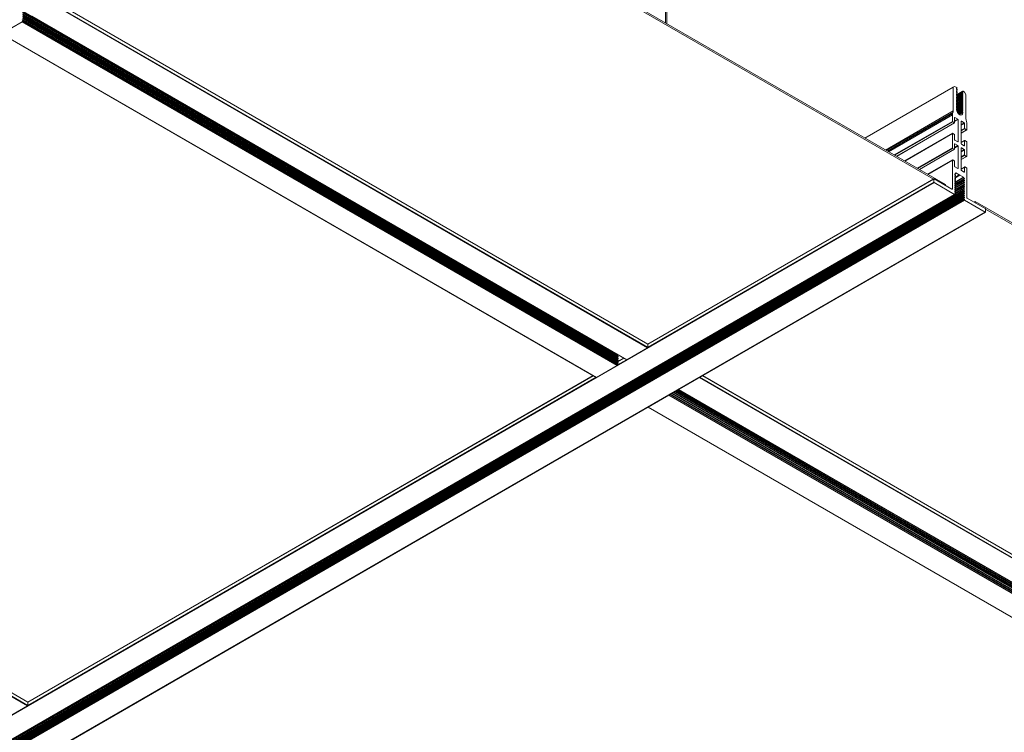
# Model space of a CAD drawing. Extents: x 3 to 259, y 3 to 12.
# Drawn here: x 227 to 229, y 9 to 11 of the extents above; entities that cross this region are included whole.
import ezdxf

# ---------------------------------------------------------------- set-up
doc = ezdxf.new("R2010")
doc.units = 0
doc.header["$MEASUREMENT"] = 0
doc.layers.get('0').update_dxf_attribs({"linetype": 'CONTINUOUS'})
doc.layers.add('DETAIL', color=1, linetype='CONTINUOUS')

# ---------------------------------------------------------------- blocks, each defined once
blk = doc.blocks.new('A$C7ceb0318')
at = {"color": 0, "linetype": 'Continuous', "lineweight": 0, "extrusion": (0, 0.816497, 0.57735)}
for p, q in [((26.164, 42.448), (77.076, 71.842)), ((26.169, 42.447), (77.081, 71.841)), ((26.738, 42.119), (77.65, 71.513)), ((26.74, 42.089), (77.652, 71.483)), ((26.74, 42.038), (77.652, 71.431)), ((26.743, 42.104), (77.654, 71.497)), ((26.757, 42.068), (77.669, 71.461)), ((26.759, 42.054), (77.67, 71.448)), ((26.74, 41.986), (77.652, 71.38)), ((26.74, 41.935), (77.652, 71.329)), ((26.74, 41.883), (77.652, 71.277)), ((26.74, 41.832), (77.652, 71.226)), ((26.757, 42.016), (77.669, 71.41)), ((26.757, 41.965), (77.669, 71.358)), ((26.757, 41.913), (77.669, 71.307)), ((26.757, 41.862), (77.669, 71.256)), ((26.759, 42.002), (77.67, 71.396)), ((26.759, 41.951), (77.67, 71.345)), ((26.759, 41.9), (77.67, 71.293)), ((26.759, 41.848), (77.67, 71.242)), ((26.98, 41.963), (77.892, 71.357)), ((26.981, 41.964), (77.893, 71.358)), ((26.999, 41.966), (77.911, 71.36)), ((27.007, 41.964), (77.918, 71.358)), ((27.569, 41.639), (78.481, 71.033)), ((33.984, 46.962), (1.46, 65.74)), ((33.909, 46.92), (1.46, 65.654)), ((33.906, 46.918), (1.462, 65.65)), ((33.994, 46.973), (1.467, 65.752)), ((26.447, 42.155), (-6.6, 61.235)), ((35.399, 47.782), (11.864, 61.37)), ((35.394, 47.781), (11.864, 61.366)), ((-6.36, 61.137), (26.162, 42.36)), ((34.797, 47.432), (11.452, 60.91)), ((34.824, 47.45), (11.481, 60.927)), ((34.831, 47.456), (11.49, 60.932)), ((34.563, 47.301), (11.222, 60.777)), ((34.567, 47.302), (11.225, 60.779)), ((34.574, 47.303), (11.23, 60.782)), ((34.602, 47.319), (11.257, 60.797)), ((34.606, 47.322), (11.262, 60.8)), ((34.619, 47.329), (11.274, 60.807)), ((34.646, 47.345), (11.301, 60.823)), ((34.651, 47.348), (11.306, 60.826)), ((34.664, 47.355), (11.319, 60.833)), ((34.691, 47.371), (11.346, 60.849)), ((34.696, 47.373), (11.351, 60.852)), ((34.708, 47.381), (11.363, 60.859)), ((34.735, 47.396), (11.39, 60.875)), ((34.74, 47.399), (11.395, 60.877)), ((34.753, 47.406), (11.408, 60.885)), ((34.78, 47.422), (11.435, 60.9)), ((34.785, 47.425), (11.44, 60.903)), ((52.947, 56.283), (52.378, 55.954)), ((36.818, 46.962), (52.371, 55.942)), ((36.892, 46.92), (52.371, 55.856)), ((36.895, 46.918), (52.372, 55.853)), ((52.371, 55.942), (52.371, 55.856)), ((68.653, 46.542), (52.371, 55.942)), ((68.653, 46.456), (52.371, 55.856)), ((68.655, 46.452), (52.373, 55.852)), ((68.66, 46.554), (52.378, 55.954)), ((35.394, 47.781), (34.831, 47.456)), ((34.824, 47.45), (34.82, 47.445)), ((34.563, 47.301), (33.994, 46.973)), ((36.808, 46.965), (36.245, 46.64)), ((53.09, 37.564), (36.808, 46.965)), ((53.095, 37.565), (36.813, 46.965)), ((35.987, 46.482), (36.229, 46.623)), ((36.238, 46.633), (36.22, 46.611)), ((52.52, 37.233), (36.238, 46.633)), ((52.527, 37.24), (36.245, 46.64)), ((35.977, 46.485), (35.408, 46.156)), ((52.259, 37.085), (35.977, 46.485)), ((52.263, 37.085), (35.981, 46.485)), ((36.061, 46.44), (36.232, 46.538)), ((36.064, 46.438), (36.234, 46.536)), ((52.5, 37.197), (36.218, 46.597)), ((52.5, 37.145), (36.218, 46.546)), ((52.5, 37.094), (36.218, 46.494)), ((52.5, 37.042), (36.218, 46.443)), ((52.5, 36.991), (36.218, 46.391)), ((52.502, 37.21), (36.22, 46.611)), ((36.237, 46.581), (36.22, 46.559)), ((52.502, 37.159), (36.22, 46.559)), ((36.237, 46.529), (36.22, 46.508)), ((52.502, 37.108), (36.22, 46.508)), ((36.237, 46.478), (36.22, 46.456)), ((52.502, 37.056), (36.22, 46.456)), ((36.237, 46.426), (36.22, 46.405)), ((52.502, 37.005), (36.22, 46.405)), ((36.237, 46.375), (36.22, 46.353)), ((52.502, 36.953), (36.22, 46.353)), ((52.519, 37.18), (36.237, 46.581)), ((52.519, 37.129), (36.237, 46.529)), ((52.519, 37.078), (36.237, 46.478)), ((52.519, 37.026), (36.237, 46.426)), ((52.519, 36.975), (36.237, 46.375)), ((27.576, 41.627), (35.401, 46.144)), ((35.401, 46.144), (35.401, 46.058)), ((51.683, 36.744), (35.401, 46.144)), ((51.69, 36.756), (35.408, 46.156)), ((27.574, 41.536), (35.401, 46.055)), ((27.576, 41.541), (35.401, 46.058)), ((51.683, 36.658), (35.401, 46.058)), ((51.685, 36.654), (35.403, 46.054)), ((26.162, 42.358), (26.162, 42.443)), ((26.169, 42.447), (26.738, 42.119)), ((26.658, 42.063), (26.169, 42.345)), ((26.447, 42.185), (26.447, 42.155)), ((26.473, 42.17), (26.447, 42.155)), ((26.741, 42.103), (26.74, 42.103)), ((26.74, 42.089), (26.757, 42.068)), ((26.757, 42.053), (26.74, 42.052)), ((26.672, 41.252), (26.672, 42.039)), ((26.74, 42.038), (26.757, 42.016)), ((26.757, 42.002), (26.74, 42)), ((26.74, 41.986), (26.757, 41.965)), ((26.757, 41.951), (26.74, 41.949)), ((26.74, 41.935), (26.757, 41.913)), ((26.74, 41.78), (26.998, 41.929)), ((26.757, 41.899), (26.74, 41.897)), ((26.74, 41.883), (26.757, 41.862)), ((26.74, 41.729), (26.998, 41.878)), ((26.757, 41.848), (26.74, 41.846)), ((26.74, 41.832), (26.757, 41.81)), ((26.74, 41.678), (26.998, 41.826)), ((26.757, 41.796), (26.74, 41.794)), ((26.74, 41.78), (26.757, 41.759)), ((26.74, 41.626), (26.998, 41.775)), ((26.757, 41.81), (26.987, 41.943)), ((26.757, 41.759), (26.987, 41.891)), ((26.757, 41.707), (26.987, 41.84)), ((26.757, 41.656), (26.987, 41.789)), ((26.759, 41.797), (26.995, 41.933)), ((26.759, 41.745), (26.995, 41.882)), ((26.759, 41.694), (26.995, 41.83)), ((26.759, 41.642), (26.995, 41.779)), ((26.98, 41.912), (27.001, 41.924)), ((26.98, 41.861), (27.001, 41.873)), ((26.98, 41.809), (27.001, 41.821)), ((26.981, 41.964), (26.999, 41.966)), ((26.998, 41.928), (26.981, 41.95)), ((26.981, 41.912), (27.001, 41.924)), ((26.981, 41.912), (26.998, 41.914)), ((26.998, 41.877), (26.981, 41.898)), ((26.981, 41.861), (27.001, 41.872)), ((26.981, 41.861), (26.998, 41.863)), ((26.998, 41.825), (26.981, 41.847)), ((26.981, 41.81), (27.001, 41.821)), ((26.981, 41.81), (26.998, 41.811)), ((26.998, 41.774), (26.981, 41.796)), ((26.998, 41.914), (27.001, 41.916)), ((26.998, 41.863), (27.001, 41.864)), ((26.998, 41.811), (27.001, 41.813)), ((27.007, 41.964), (27.569, 41.639)), ((27.066, 41.811), (27.081, 41.819)), ((27.066, 41.811), (27.066, 41.024)), ((27.569, 41.537), (27.081, 41.819)), ((26.757, 41.745), (26.74, 41.743)), ((26.74, 41.729), (26.757, 41.707)), ((26.74, 41.575), (26.998, 41.723)), ((26.757, 41.693), (26.74, 41.692)), ((26.74, 41.678), (26.757, 41.656)), ((26.74, 41.523), (26.998, 41.672)), ((26.757, 41.642), (26.74, 41.64)), ((26.74, 41.626), (26.757, 41.605)), ((26.757, 41.591), (26.74, 41.589)), ((26.74, 41.575), (26.757, 41.553)), ((26.757, 41.539), (26.74, 41.537)), ((26.74, 41.523), (26.76, 41.499)), ((26.757, 41.605), (26.987, 41.737)), ((26.757, 41.553), (26.987, 41.686)), ((26.759, 41.591), (26.995, 41.727)), ((26.759, 41.54), (26.995, 41.676)), ((26.76, 41.499), (26.989, 41.631)), ((26.766, 41.491), (26.995, 41.623)), ((26.859, 41.437), (26.998, 41.517)), ((26.98, 41.758), (27.001, 41.77)), ((26.98, 41.706), (27.001, 41.718)), ((26.98, 41.655), (27.001, 41.667)), ((26.98, 41.603), (27.001, 41.615)), ((26.98, 41.552), (27.001, 41.564)), ((26.98, 41.501), (27.001, 41.513)), ((26.981, 41.758), (27.001, 41.77)), ((26.981, 41.758), (26.998, 41.76)), ((26.998, 41.723), (26.981, 41.744)), ((26.981, 41.707), (27.001, 41.718)), ((26.981, 41.707), (26.998, 41.709)), ((26.998, 41.671), (26.981, 41.693)), ((26.981, 41.655), (27.001, 41.667)), ((26.981, 41.655), (26.998, 41.657)), ((26.998, 41.62), (26.981, 41.641)), ((26.981, 41.604), (27.001, 41.615)), ((26.981, 41.604), (26.998, 41.606)), ((26.998, 41.568), (26.981, 41.59)), ((26.981, 41.552), (27.001, 41.564)), ((26.981, 41.552), (26.998, 41.554)), ((26.998, 41.517), (26.981, 41.538)), ((26.981, 41.501), (27.001, 41.512)), ((26.981, 41.501), (26.998, 41.503)), ((26.998, 41.76), (27.001, 41.761)), ((26.998, 41.709), (27.001, 41.71)), ((26.998, 41.657), (27.001, 41.659)), ((26.998, 41.606), (27.001, 41.607)), ((26.998, 41.554), (27.001, 41.556)), ((26.998, 41.503), (27.001, 41.504)), ((27.258, 41.691), (27.258, 41.717)), ((27.258, 41.691), (43.875, 32.097)), ((27.576, 41.627), (27.576, 41.541)), ((27.585, 41.543), (43.875, 32.138)), ((26.722, 41.21), (26.683, 41.232)), ((26.73, 41.209), (26.825, 41.264)), ((26.733, 41.349), (26.741, 41.353)), ((26.733, 41.349), (26.733, 41.217)), ((26.733, 41.217), (26.825, 41.269)), ((26.818, 41.309), (26.741, 41.353)), ((26.766, 41.491), (26.859, 41.437)), ((26.825, 40.689), (26.825, 41.296)), ((26.864, 41.432), (26.978, 41.497)), ((26.874, 41.426), (26.981, 41.487)), ((26.879, 41.425), (26.983, 41.485)), ((26.879, 41.425), (26.971, 41.373)), ((26.913, 41.245), (26.92, 41.249)), ((26.913, 41.245), (26.913, 40.638)), ((26.998, 41.205), (26.92, 41.249)), ((26.971, 41.373), (26.978, 41.377)), ((26.978, 41.377), (26.978, 41.393)), ((26.98, 41.449), (27.001, 41.461)), ((26.98, 41.398), (27.001, 41.41)), ((26.998, 41.465), (26.981, 41.487)), ((26.981, 41.45), (27.001, 41.461)), ((26.981, 41.45), (26.998, 41.451)), ((26.998, 41.414), (26.981, 41.435)), ((26.981, 41.398), (27.001, 41.409)), ((26.981, 41.398), (26.998, 41.4)), ((26.998, 41.451), (27.001, 41.453)), ((26.998, 41.4), (27.001, 41.401)), ((27.007, 40.727), (27.967, 41.281)), ((27.012, 40.727), (27.97, 41.28)), ((27.059, 40.7), (28.017, 41.253)), ((27.063, 41.017), (27.744, 41.41)), ((27.066, 41.024), (27.74, 41.413)), ((27.066, 40.687), (28.031, 41.244)), ((26.674, 40.92), (26.825, 41.007)), ((26.679, 40.919), (26.825, 41.003)), ((27.005, 41.06), (27.005, 41.192)), ((27.055, 41.018), (27.016, 41.04)), ((27.064, 40.289), (28.375, 41.046)), ((27.066, 40.294), (28.372, 41.048)), ((26.672, 40.522), (26.672, 40.915)), ((26.679, 40.919), (26.726, 40.892)), ((26.726, 40.892), (26.825, 40.949)), ((26.733, 40.88), (26.825, 40.933)), ((26.733, 40.88), (26.733, 40.742)), ((26.733, 40.742), (26.825, 40.795)), ((26.74, 40.73), (26.825, 40.779)), ((26.74, 40.73), (26.818, 40.685)), ((27.005, 40.585), (27.005, 40.723)), ((27.007, 40.002), (28.596, 40.919)), ((27.012, 40.001), (28.598, 40.917)), ((27.012, 40.727), (27.059, 40.7)), ((27.042, 39.676), (28.895, 40.746)), ((27.048, 39.712), (28.867, 40.762)), ((27.059, 39.974), (28.646, 40.89)), ((27.061, 39.75), (28.841, 40.777)), ((27.066, 39.962), (28.66, 40.882)), ((27.066, 39.785), (28.813, 40.793)), ((26.726, 40.482), (26.679, 40.509)), ((26.731, 40.482), (26.825, 40.536)), ((26.733, 40.624), (26.74, 40.628)), ((26.733, 40.624), (26.733, 40.486)), ((26.733, 40.486), (26.825, 40.539)), ((26.818, 40.583), (26.74, 40.628)), ((26.818, 40.685), (26.825, 40.689)), ((26.825, 39.964), (26.825, 40.571)), ((26.913, 40.638), (27.005, 40.691)), ((26.913, 40.52), (26.92, 40.524)), ((26.913, 40.52), (26.913, 39.913)), ((26.92, 40.626), (27.005, 40.675)), ((26.92, 40.626), (26.998, 40.581)), ((26.998, 40.479), (26.92, 40.524)), ((26.998, 40.581), (27.005, 40.585)), ((27.005, 40.329), (27.005, 40.467)), ((27.066, 40.687), (27.066, 40.294)), ((26.672, 40.013), (26.672, 40.189)), ((26.674, 40.194), (26.825, 40.281)), ((26.679, 40.193), (26.825, 40.278)), ((26.679, 40.193), (26.726, 40.166)), ((26.726, 40.166), (26.825, 40.223)), ((26.733, 40.154), (26.825, 40.207)), ((26.733, 40.154), (26.733, 40.017)), ((27.059, 40.29), (27.012, 40.317)), ((27.042, 39.024), (29.46, 40.42)), ((26.691, 39.918), (26.677, 39.971)), ((26.733, 40.017), (26.825, 40.07)), ((26.741, 40.005), (26.825, 40.054)), ((26.741, 40.005), (26.818, 39.96)), ((26.818, 39.96), (26.825, 39.964)), ((26.913, 39.913), (27.005, 39.966)), ((26.92, 39.901), (27.005, 39.95)), ((26.92, 39.901), (26.998, 39.856)), ((27.005, 39.86), (27.005, 39.997)), ((27.012, 40.001), (27.059, 39.974)), ((27.066, 39.962), (27.066, 39.785)), ((26.696, 39.224), (26.696, 39.876)), ((26.781, 39.726), (26.869, 39.777)), ((26.781, 39.714), (26.879, 39.771)), ((26.781, 39.726), (26.781, 39.714)), ((26.785, 39.704), (26.888, 39.764)), ((26.785, 39.663), (26.914, 39.738)), ((26.785, 39.623), (26.934, 39.708)), ((26.785, 39.704), (26.796, 39.693)), ((26.796, 39.678), (26.785, 39.678)), ((26.785, 39.582), (26.948, 39.676)), ((26.785, 39.663), (26.796, 39.652)), ((26.785, 39.541), (26.957, 39.64)), ((26.796, 39.637), (26.785, 39.638)), ((26.785, 39.623), (26.796, 39.611)), ((26.796, 39.693), (26.9, 39.753)), ((26.796, 39.652), (26.923, 39.725)), ((26.796, 39.611), (26.941, 39.694)), ((26.796, 39.57), (26.953, 39.661)), ((26.798, 39.678), (26.91, 39.743)), ((26.798, 39.637), (26.93, 39.714)), ((26.798, 39.596), (26.946, 39.682)), ((26.798, 39.556), (26.956, 39.647)), ((26.941, 39.628), (26.957, 39.637)), ((26.943, 39.628), (26.957, 39.636)), ((26.943, 39.628), (26.953, 39.627)), ((26.953, 39.627), (26.957, 39.63)), ((26.998, 39.856), (27.005, 39.86)), ((27.042, 39.676), (27.042, 39.024)), ((27.061, 39.75), (27.048, 39.712)), ((26.785, 39.5), (26.956, 39.599)), ((26.796, 39.596), (26.785, 39.597)), ((26.785, 39.582), (26.796, 39.57)), ((26.785, 39.459), (26.956, 39.558)), ((26.796, 39.555), (26.785, 39.556)), ((26.785, 39.541), (26.796, 39.529)), ((26.785, 39.418), (26.956, 39.517)), ((26.796, 39.514), (26.785, 39.515)), ((26.785, 39.5), (26.796, 39.488)), ((26.785, 39.378), (26.956, 39.476)), ((26.796, 39.473), (26.785, 39.474)), ((26.785, 39.459), (26.796, 39.448)), ((26.785, 39.337), (26.956, 39.435)), ((26.796, 39.433), (26.785, 39.433)), ((26.785, 39.418), (26.796, 39.407)), ((26.785, 39.296), (26.956, 39.394)), ((26.796, 39.392), (26.785, 39.393)), ((26.785, 39.378), (26.796, 39.366)), ((26.785, 39.255), (26.956, 39.354)), ((26.796, 39.351), (26.785, 39.352)), ((26.796, 39.529), (26.942, 39.614)), ((26.796, 39.488), (26.942, 39.573)), ((26.796, 39.448), (26.942, 39.532)), ((26.796, 39.407), (26.942, 39.491)), ((26.796, 39.366), (26.942, 39.45)), ((26.796, 39.325), (26.942, 39.41)), ((26.796, 39.284), (26.942, 39.369)), ((26.798, 39.515), (26.952, 39.603)), ((26.798, 39.474), (26.952, 39.563)), ((26.798, 39.433), (26.952, 39.522)), ((26.798, 39.392), (26.952, 39.481)), ((26.798, 39.351), (26.952, 39.44)), ((26.798, 39.311), (26.952, 39.399)), ((26.798, 39.27), (26.952, 39.359)), ((26.941, 39.587), (26.957, 39.596)), ((26.941, 39.546), (26.957, 39.555)), ((26.941, 39.505), (26.957, 39.514)), ((26.941, 39.464), (26.957, 39.474)), ((26.941, 39.423), (26.957, 39.433)), ((26.941, 39.383), (26.957, 39.392)), ((26.941, 39.342), (26.957, 39.351)), ((26.953, 39.602), (26.943, 39.613)), ((26.943, 39.587), (26.957, 39.595)), ((26.943, 39.587), (26.953, 39.587)), ((26.953, 39.561), (26.943, 39.572)), ((26.943, 39.546), (26.957, 39.555)), ((26.943, 39.546), (26.953, 39.546)), ((26.953, 39.52), (26.943, 39.532)), ((26.943, 39.506), (26.957, 39.514)), ((26.943, 39.506), (26.953, 39.505)), ((26.953, 39.479), (26.943, 39.491)), ((26.943, 39.465), (26.957, 39.473)), ((26.943, 39.465), (26.953, 39.464)), ((26.953, 39.438), (26.943, 39.45)), ((26.943, 39.424), (26.957, 39.432)), ((26.943, 39.424), (26.953, 39.423)), ((26.953, 39.397), (26.943, 39.409)), ((26.943, 39.383), (26.957, 39.391)), ((26.943, 39.383), (26.953, 39.382)), ((26.953, 39.357), (26.943, 39.368)), ((26.943, 39.342), (26.957, 39.35)), ((26.953, 39.587), (26.957, 39.589)), ((26.953, 39.546), (26.957, 39.548)), ((26.953, 39.505), (26.957, 39.507)), ((26.953, 39.464), (26.957, 39.466)), ((26.953, 39.423), (26.957, 39.425)), ((26.953, 39.382), (26.957, 39.385)), ((26.731, 39.163), (26.696, 39.224)), ((26.774, 39.139), (26.731, 39.163)), ((26.779, 39.138), (26.794, 39.147)), ((26.781, 39.143), (26.789, 39.147)), ((26.785, 39.337), (26.796, 39.325)), ((26.785, 39.214), (26.956, 39.313)), ((26.796, 39.31), (26.785, 39.311)), ((26.785, 39.296), (26.796, 39.284)), ((26.785, 39.173), (26.956, 39.272)), ((26.796, 39.269), (26.785, 39.27)), ((26.785, 39.255), (26.796, 39.243)), ((26.796, 39.229), (26.785, 39.229)), ((26.785, 39.214), (26.796, 39.203)), ((26.796, 39.188), (26.785, 39.188)), ((26.785, 39.173), (26.796, 39.162)), ((26.796, 39.147), (26.785, 39.148)), ((26.796, 39.243), (26.942, 39.328)), ((26.796, 39.203), (26.942, 39.287)), ((26.796, 39.162), (26.942, 39.246)), ((26.798, 39.229), (26.952, 39.318)), ((26.798, 39.188), (26.952, 39.277)), ((26.798, 39.147), (26.952, 39.236)), ((26.941, 39.301), (26.957, 39.31)), ((26.941, 39.26), (26.957, 39.269)), ((26.941, 39.219), (26.957, 39.229)), ((26.941, 39.179), (26.957, 39.188)), ((26.941, 39.138), (26.957, 39.147)), ((26.941, 39.097), (26.957, 39.106)), ((26.943, 39.342), (26.953, 39.342)), ((26.953, 39.316), (26.943, 39.327)), ((26.943, 39.301), (26.957, 39.31)), ((26.943, 39.301), (26.953, 39.301)), ((26.953, 39.275), (26.943, 39.287)), ((26.943, 39.261), (26.957, 39.269)), ((26.943, 39.261), (26.953, 39.26)), ((26.953, 39.234), (26.943, 39.246)), ((26.943, 39.22), (26.957, 39.228)), ((26.943, 39.22), (26.953, 39.219)), ((26.953, 39.193), (26.943, 39.205)), ((26.943, 39.179), (26.957, 39.187)), ((26.943, 39.179), (26.953, 39.178)), ((26.953, 39.152), (26.943, 39.164)), ((26.943, 39.138), (26.957, 39.146)), ((26.943, 39.138), (26.953, 39.138)), ((26.953, 39.112), (26.943, 39.123)), ((26.943, 39.097), (26.957, 39.106)), ((26.943, 39.097), (26.953, 39.097)), ((26.953, 39.071), (26.943, 39.082)), ((26.953, 39.342), (26.957, 39.344)), ((26.953, 39.301), (26.957, 39.303)), ((26.953, 39.26), (26.957, 39.262)), ((26.953, 39.219), (26.957, 39.221)), ((26.953, 39.178), (26.957, 39.18)), ((26.953, 39.138), (26.957, 39.14)), ((26.953, 39.097), (26.957, 39.099)), ((26.941, 39.056), (26.957, 39.065)), ((26.943, 39.057), (26.957, 39.065)), ((26.943, 39.057), (26.953, 39.056)), ((27.007, 39.004), (26.946, 39.039)), ((26.953, 39.056), (26.957, 39.058)), ((27.042, 39.024), (27.007, 39.004)), ((52.527, 37.24), (53.09, 37.564)), ((34.878, 37.292), (34.878, 35.133)), ((34.915, 35.082), (34.915, 37.27)), ((52.502, 37.21), (52.52, 37.233)), ((52.519, 37.195), (52.502, 37.196))]:
    blk.add_line(p, q, dxfattribs=at)
at = {"color": 0, "linetype": 'Continuous', "lineweight": 0}
for centre, major_axis, ratio, start_param, end_param in [((52.378, 55.946), (-0.005, -0.00866), 0.577352, -2.356194, -0.785398), ((52.378, 55.86), (-0.005, -0.00866), 0.577352, -0.785398, 0), ((35.394, 47.773), (0.005, 0.00866), 0.577352, -0.358318, 0.785398), ((34.831, 47.44), (-0.01, -0.0173), 0.577352, -2.356194, -1.822594), ((34.563, 47.294), (0.0045, 0.00779), 0.577352, -0.428758, 0.785398), ((33.994, 46.965), (-0.005, -0.00866), 0.577352, -2.356194, -1.212478), ((36.808, 46.957), (0.005, 0.00866), 0.577352, 0, 0.785398), ((36.245, 46.624), (-0.01, -0.0173), 0.577352, -2.356194, -1.822594), ((35.977, 46.478), (0.0045, 0.00779), 0.577352, 0, 0.785398), ((36.223, 46.606), (-0.005, -0.00866), 0.577352, -1.822594, 0), ((36.223, 46.554), (-0.005, -0.00866), 0.577352, -1.822594, 0), ((36.223, 46.503), (-0.005, -0.00866), 0.577352, -1.822594, 0), ((36.223, 46.451), (-0.005, -0.00866), 0.577352, -1.822594, 0), ((36.223, 46.4), (-0.005, -0.00866), 0.577352, -1.822594, 0), ((36.223, 46.349), (-0.005, -0.00866), 0.577352, -1.822594, -1.316898), ((35.408, 46.148), (-0.005, -0.00866), 0.577352, -2.356194, -0.785398), ((35.408, 46.063), (-0.005, -0.00866), 0.577352, -0.785398, 0), ((26.658, 42.047), (-0.01, 0.0173), 0.57735, -2.356193, -0.785396), ((26.744, 42.094), (-0.005, 0.00866), 0.57735, -0.251796, 1.822596), ((26.744, 42.043), (-0.005, 0.00866), 0.57735, -0.251796, 1.822596), ((26.744, 41.991), (-0.005, 0.00866), 0.57735, -0.251796, 1.822596), ((26.744, 41.94), (-0.005, 0.00866), 0.57735, -0.251796, 1.822596), ((26.744, 41.888), (-0.005, 0.00866), 0.57735, -0.251796, 1.822596), ((26.744, 41.837), (-0.005, 0.00866), 0.57735, -0.251796, 1.822596), ((26.744, 41.785), (-0.005, 0.00866), 0.57735, -0.251796, 1.822596), ((26.995, 41.923), (0.005, -0.00866), 0.57735, -0.251796, 1.822596), ((26.995, 41.872), (0.005, -0.00866), 0.57735, -0.251796, 1.822596), ((26.995, 41.82), (0.005, -0.00866), 0.57735, -0.251796, 1.822596), ((26.995, 41.769), (0.005, -0.00866), 0.57735, -0.251796, 1.822596), ((27.081, 41.803), (-0.01, 0.0173), 0.57735, -0.785396, 0.7854), ((26.744, 41.734), (-0.005, 0.00866), 0.57735, -0.251796, 1.822596), ((26.744, 41.683), (-0.005, 0.00866), 0.57735, -0.251796, 1.822596), ((26.744, 41.631), (-0.005, 0.00866), 0.57735, -0.251796, 1.822596), ((26.744, 41.58), (-0.005, 0.00866), 0.57735, -0.251796, 1.822596), ((26.744, 41.528), (-0.005, 0.00866), 0.57735, -0.251796, 1.822636), ((26.995, 41.718), (0.005, -0.00866), 0.57735, -0.251796, 1.822596), ((26.995, 41.666), (0.005, -0.00866), 0.57735, -0.251796, 1.822596), ((26.995, 41.615), (0.005, -0.00866), 0.57735, -0.251796, 1.822596), ((26.995, 41.563), (0.005, -0.00866), 0.57735, -0.251796, 1.822596), ((26.995, 41.512), (0.005, -0.00866), 0.57735, -0.251796, 1.822596), ((26.741, 41.345), (-0.005, 0.00866), 0.57735, -0.785396, 0.7854), ((26.766, 41.499), (0.005, -0.00866), 0.57735, -1.832594, -0.785396), ((26.818, 41.3), (-0.005, 0.00866), 0.57735, -2.356193, -0.785396), ((26.869, 41.435), (0.005, -0.00866), 0.57735, -1.570795, 0.000002), ((26.92, 41.241), (-0.005, 0.00866), 0.57735, -0.785396, 0.7854), ((26.971, 41.381), (0.005, -0.00866), 0.57735, -0.785396, 0.7854), ((26.995, 41.46), (0.005, -0.00866), 0.57735, -0.251796, 1.822596), ((26.995, 41.409), (0.005, -0.00866), 0.57735, -0.251796, 1.822596), ((26.998, 41.196), (-0.005, 0.00866), 0.57735, -2.356193, -0.785396), ((26.74, 40.738), (0.005, -0.00866), 0.57735, -2.356193, -0.783152), ((26.74, 40.62), (-0.005, 0.00866), 0.57735, -0.785396, 0.7854), ((26.818, 40.694), (0.005, -0.00866), 0.57735, -0.785396, 0.7854), ((26.818, 40.575), (-0.005, 0.00866), 0.57735, -2.356193, -0.785396), ((26.92, 40.634), (0.005, -0.00866), 0.57735, -2.356193, -0.785396), ((26.92, 40.516), (-0.005, 0.00866), 0.57735, -0.785396, 0.7854), ((26.998, 40.589), (0.005, -0.00866), 0.57735, -0.785396, 0.7854), ((26.998, 40.471), (-0.005, 0.00866), 0.57735, -2.356193, -0.785396), ((26.59, 39.937), (-0.075, 0.13), 0.57735, -2.356193, -2.035352), ((26.741, 40.013), (0.005, -0.00866), 0.57735, -2.356193, -0.785396), ((26.818, 39.968), (0.005, -0.00866), 0.57735, -0.785396, 0.7854), ((26.92, 39.909), (0.005, -0.00866), 0.57735, -2.356193, -0.785396), ((26.869, 39.675), (-0.062, 0.108), 0.57735, -2.270772, 0.7854), ((26.788, 39.71), (0.005, -0.00866), 0.57735, -2.356193, -1.199536), ((26.788, 39.669), (-0.005, 0.00866), 0.57735, -0.371257, 1.942057), ((26.788, 39.628), (-0.005, 0.00866), 0.57735, -0.371257, 1.942057), ((26.95, 39.637), (0.005, -0.00866), 0.57735, -0.362747, 0.87082), ((26.998, 39.864), (0.005, -0.00866), 0.57735, -0.785396, 0.7854), ((27.149, 39.615), (0.075, -0.13), 0.57735, -2.677033, -2.356193), ((26.788, 39.588), (-0.005, 0.00866), 0.57735, -0.371257, 1.942057), ((26.788, 39.547), (-0.005, 0.00866), 0.57735, -0.371257, 1.942057), ((26.788, 39.506), (-0.005, 0.00866), 0.57735, -0.371257, 1.942057), ((26.788, 39.465), (-0.005, 0.00866), 0.57735, -0.371257, 1.942057), ((26.788, 39.424), (-0.005, 0.00866), 0.57735, -0.371257, 1.942057), ((26.788, 39.383), (-0.005, 0.00866), 0.57735, -0.371257, 1.942057), ((26.788, 39.343), (-0.005, 0.00866), 0.57735, -0.371257, 1.942057), ((26.951, 39.596), (0.005, -0.00866), 0.57735, -0.362747, 1.933547), ((26.951, 39.555), (0.005, -0.00866), 0.57735, -0.362747, 1.933547), ((26.951, 39.514), (0.005, -0.00866), 0.57735, -0.362747, 1.933547), ((26.951, 39.473), (0.005, -0.00866), 0.57735, -0.362747, 1.933547), ((26.951, 39.432), (0.005, -0.00866), 0.57735, -0.362747, 1.933547), ((26.951, 39.392), (0.005, -0.00866), 0.57735, -0.362747, 1.933547), ((26.951, 39.351), (0.005, -0.00866), 0.57735, -0.362747, 1.933547), ((26.788, 39.302), (-0.005, 0.00866), 0.57735, -0.371257, 1.942057), ((26.788, 39.261), (-0.005, 0.00866), 0.57735, -0.371257, 1.942057), ((26.788, 39.22), (-0.005, 0.00866), 0.57735, -0.371257, 1.942057), ((26.788, 39.179), (-0.005, 0.00866), 0.57735, -0.371257, 1.942057), ((26.788, 39.139), (-0.005, 0.00866), 0.57735, -0.371257, 0.7854), ((26.951, 39.31), (0.005, -0.00866), 0.57735, -0.362747, 1.933547), ((26.951, 39.269), (0.005, -0.00866), 0.57735, -0.362747, 1.933547), ((26.951, 39.228), (0.005, -0.00866), 0.57735, -0.362747, 1.933547), ((26.951, 39.187), (0.005, -0.00866), 0.57735, -0.362747, 1.933547), ((26.951, 39.147), (0.005, -0.00866), 0.57735, -0.362747, 1.933547), ((26.951, 39.106), (0.005, -0.00866), 0.57735, -0.362747, 1.933547), ((26.951, 39.065), (0.005, -0.00866), 0.57735, -0.362747, 1.933547), ((52.515, 37.185), (0.005, 0.00866), 0.577352, -1.822594, 0.251798)]:
    blk.add_ellipse(centre, major_axis=major_axis, ratio=ratio, start_param=start_param, end_param=end_param, dxfattribs=at)
at = {"color": 0, "linetype": 'Continuous', "lineweight": 0, "extrusion": (-1.47941e-16, 2.1315e-17, -1)}
blk.add_ellipse((36.233, 46.586), major_axis=(-0.005, -0.00866), ratio=0.577352, start_param=-1.810523, end_param=-1.318999, dxfattribs=at)
at = {"color": 0, "linetype": 'Continuous', "lineweight": 0, "extrusion": (-2.77556e-17, -4.8074e-17, -1)}
blk.add_ellipse((36.233, 46.534), major_axis=(-0.005, -0.00866), ratio=0.577352, start_param=-1.810523, end_param=-1.318999, dxfattribs=at)
at = {"color": 0, "linetype": 'Continuous', "lineweight": 0, "extrusion": (-9.61481e-17, 5.55113e-17, -1)}
blk.add_ellipse((36.233, 46.483), major_axis=(-0.005, -0.00866), ratio=0.577352, start_param=-1.810523, end_param=-1.318999, dxfattribs=at)
at = {"color": 0, "linetype": 'Continuous', "lineweight": 0, "extrusion": (-1.20185e-16, 6.93891e-17, -1)}
blk.add_ellipse((36.233, 46.431), major_axis=(-0.005, -0.00866), ratio=0.577352, start_param=-1.810523, end_param=-1.318999, dxfattribs=at)
at = {"color": 0, "linetype": 'Continuous', "lineweight": 0, "extrusion": (1.92296e-16, -1.11023e-16, -1)}
blk.add_ellipse((36.233, 46.38), major_axis=(-0.005, -0.00866), ratio=0.577352, start_param=-1.810523, end_param=-1.318999, dxfattribs=at)
at = {"color": 0, "linetype": 'Continuous', "lineweight": 0, "extrusion": (-1.71978e-16, -3.51923e-17, -1)}
blk.add_ellipse((26.169, 42.439), major_axis=(-0.005, 0.00866), ratio=0.57735, start_param=-0.7854, end_param=0.785396, dxfattribs=at)
at = {"color": 0, "linetype": 'Continuous', "lineweight": 0, "extrusion": (-1.88578e-16, -1.72974e-16, -1)}
for centre, major_axis, start_param, end_param in [((26.169, 42.353), (-0.005, 0.00866), -2.356196, -0.7854), ((26.793, 39.36), (0.005, -0.00866), -1.942057, 0.371257)]:
    blk.add_ellipse(centre, major_axis=major_axis, ratio=0.57735, start_param=start_param, end_param=end_param, dxfattribs=at)
at = {"color": 0, "linetype": 'Continuous', "lineweight": 0, "extrusion": (-6.83928e-17, -1.03585e-16, -1)}
blk.add_ellipse((26.738, 42.111), major_axis=(0.0045, -0.00779), ratio=0.57735, start_param=-2.356196, end_param=0.240944, dxfattribs=at)
at = {"color": 0, "linetype": 'Continuous', "lineweight": 0, "extrusion": (-2.84726e-16, -2.28485e-16, -1)}
blk.add_ellipse((26.754, 42.063), major_axis=(0.005, -0.00866), ratio=0.57735, start_param=-1.822596, end_param=0.251796, dxfattribs=at)
at = {"color": 0, "linetype": 'Continuous', "lineweight": 0, "extrusion": (-1.68259e-16, -9.71442e-17, -1)}
for centre, start_param, end_param in [((26.754, 42.011), -1.822596, 0.251796), ((26.754, 41.96), -1.822596, 0.251796), ((26.754, 41.703), -1.822596, 0.251796), ((26.754, 41.548), -1.822596, 0.251796), ((26.726, 40.49), -0.7854, 0.785396), ((26.793, 39.523), -1.942057, 0.371257), ((26.793, 39.442), -1.942057, 0.371257)]:
    blk.add_ellipse(centre, major_axis=(0.005, -0.00866), ratio=0.57735, start_param=start_param, end_param=end_param, dxfattribs=at)
at = {"color": 0, "linetype": 'Continuous', "lineweight": 0, "extrusion": (2.20052e-16, 6.29478e-17, -1)}
blk.add_ellipse((26.754, 41.908), major_axis=(0.005, -0.00866), ratio=0.57735, start_param=-1.822596, end_param=0.251796, dxfattribs=at)
at = {"color": 0, "linetype": 'Continuous', "lineweight": 0, "extrusion": (-9.61483e-17, -5.55109e-17, -1)}
for centre, major_axis, start_param, end_param in [((26.754, 41.857), (0.005, -0.00866), -1.822596, 0.251796), ((26.985, 41.595), (-0.005, 0.00866), -1.822596, 0.251796), ((27.016, 41.053), (-0.008, 0.0139), -2.356196, -0.7854)]:
    blk.add_ellipse(centre, major_axis=major_axis, ratio=0.57735, start_param=start_param, end_param=end_param, dxfattribs=at)
at = {"color": 0, "linetype": 'Continuous', "lineweight": 0, "extrusion": (-2.36652e-16, -2.00729e-16, -1)}
blk.add_ellipse((26.754, 41.805), major_axis=(0.005, -0.00866), ratio=0.57735, start_param=-1.822596, end_param=0.251796, dxfattribs=at)
at = {"color": 0, "linetype": 'Continuous', "lineweight": 0, "extrusion": (-6.46744e-17, -1.65537e-16, -1)}
for centre, major_axis, start_param, end_param in [((26.985, 41.955), (-0.005, 0.00866), -1.822596, 0.251796), ((27.059, 40.691), (0.005, -0.00866), -2.356196, -0.7854)]:
    blk.add_ellipse(centre, major_axis=major_axis, ratio=0.57735, start_param=start_param, end_param=end_param, dxfattribs=at)
at = {"color": 0, "linetype": 'Continuous', "lineweight": 0, "extrusion": (5.55109e-17, -9.61483e-17, -1)}
for centre in [(26.985, 41.903), (26.985, 41.852)]:
    blk.add_ellipse(centre, major_axis=(-0.005, 0.00866), ratio=0.57735, start_param=-1.822596, end_param=0.251796, dxfattribs=at)
at = {"color": 0, "linetype": 'Continuous', "lineweight": 0, "extrusion": (1.68259e-16, 9.71442e-17, -1)}
for centre, major_axis, start_param, end_param in [((26.985, 41.8), (-0.005, 0.00866), -1.822596, 0.251796), ((26.793, 39.319), (0.005, -0.00866), -1.942057, 0.371257)]:
    blk.add_ellipse(centre, major_axis=major_axis, ratio=0.57735, start_param=start_param, end_param=end_param, dxfattribs=at)
at = {"color": 0, "linetype": 'Continuous', "lineweight": 0, "extrusion": (2.77555e-17, -4.80741e-17, -1)}
for centre, major_axis, start_param, end_param in [((27.007, 41.948), (-0.01, 0.0173), 0.251796, 0.785396), ((26.985, 41.749), (-0.005, 0.00866), -1.822596, 0.251796), ((27.055, 41.031), (0.008, -0.0139), -0.7854, 0.785396)]:
    blk.add_ellipse(centre, major_axis=major_axis, ratio=0.57735, start_param=start_param, end_param=end_param, dxfattribs=at)
at = {"color": 0, "linetype": 'Continuous', "lineweight": 0, "extrusion": (4.80741e-17, 2.77555e-17, -1)}
for centre, major_axis in [((26.754, 41.754), (0.005, -0.00866)), ((26.754, 41.6), (0.005, -0.00866)), ((26.985, 41.698), (-0.005, 0.00866))]:
    blk.add_ellipse(centre, major_axis=major_axis, ratio=0.57735, start_param=-1.822596, end_param=0.251796, dxfattribs=at)
at = {"color": 0, "linetype": 'Continuous', "lineweight": 0, "extrusion": (-9.24298e-17, -1.17463e-16, -1)}
for centre, start_param, end_param in [((26.754, 41.651), -1.822596, 0.251796), ((27.059, 40.298), -0.7854, 0.785396)]:
    blk.add_ellipse(centre, major_axis=(0.005, -0.00866), ratio=0.57735, start_param=start_param, end_param=end_param, dxfattribs=at)
at = {"color": 0, "linetype": 'Continuous', "lineweight": 0, "extrusion": (-7.21112e-17, -4.16332e-17, -1)}
for centre, major_axis, start_param, end_param in [((26.985, 41.646), (-0.005, 0.00866), -1.822596, 0.251796), ((26.985, 41.44), (-0.005, 0.00866), -1.822596, 0.251796), ((26.679, 40.911), (-0.005, 0.00866), -0.7854, 0.785396), ((26.793, 39.483), (0.005, -0.00866), -1.942057, 0.371257)]:
    blk.add_ellipse(centre, major_axis=major_axis, ratio=0.57735, start_param=start_param, end_param=end_param, dxfattribs=at)
at = {"color": 0, "linetype": 'Continuous', "lineweight": 0, "extrusion": (3.71841e-18, -6.19519e-17, -1)}
blk.add_ellipse((26.985, 41.543), major_axis=(-0.005, 0.00866), ratio=0.57735, start_param=-1.822596, end_param=0.251796, dxfattribs=at)
at = {"color": 0, "linetype": 'Continuous', "lineweight": 0, "extrusion": (-1.66002e-17, -1.37781e-16, -1)}
blk.add_ellipse((26.985, 41.492), major_axis=(-0.005, 0.00866), ratio=0.57735, start_param=-1.822596, end_param=0.251796, dxfattribs=at)
at = {"color": 0, "linetype": 'Continuous', "lineweight": 0, "extrusion": (-2.64408e-16, -1.52655e-16, -1)}
blk.add_ellipse((27.569, 41.631), major_axis=(0.005, -0.00866), ratio=0.57735, start_param=-2.356196, end_param=-0.7854, dxfattribs=at)
at = {"color": 0, "linetype": 'Continuous', "lineweight": 0, "extrusion": (-4.80741e-17, -2.77555e-17, -1)}
blk.add_ellipse((27.569, 41.545), major_axis=(0.005, -0.00866), ratio=0.57735, start_param=-0.7854, end_param=0.785396, dxfattribs=at)
at = {"color": 0, "linetype": 'Continuous', "lineweight": 0, "extrusion": (-1.92297e-16, -1.11022e-16, -1)}
blk.add_ellipse((26.683, 41.246), major_axis=(-0.008, 0.0139), ratio=0.57735, start_param=-2.356196, end_param=-0.7854, dxfattribs=at)
at = {"color": 0, "linetype": 'Continuous', "lineweight": 0, "extrusion": (-2.08897e-16, -2.48803e-16, -1)}
blk.add_ellipse((26.859, 41.429), major_axis=(0.005, -0.00866), ratio=0.57735, start_param=-2.356196, end_param=-1.570798, dxfattribs=at)
at = {"color": 0, "linetype": 'Continuous', "lineweight": 0, "extrusion": (2.03187e-17, 7.58296e-17, -1)}
blk.add_ellipse((26.879, 41.417), major_axis=(-0.005, 0.00866), ratio=0.57735, start_param=-0.000002, end_param=0.785396, dxfattribs=at)
at = {"color": 0, "linetype": 'Continuous', "lineweight": 0, "extrusion": (-1.40504e-16, -1.45218e-16, -1)}
blk.add_ellipse((26.985, 41.389), major_axis=(-0.005, 0.00866), ratio=0.57735, start_param=-0.7854, end_param=0.251796, dxfattribs=at)
at = {"color": 0, "linetype": 'Continuous', "lineweight": 0, "extrusion": (9.24298e-17, 1.17463e-16, -1)}
blk.add_ellipse((26.722, 41.223), major_axis=(0.008, -0.0139), ratio=0.57735, start_param=-0.7854, end_param=0.785396, dxfattribs=at)
at = {"color": 0, "linetype": 'Continuous', "lineweight": 0, "extrusion": (-2.2377e-16, -9.95909e-19, -1)}
blk.add_ellipse((26.726, 40.884), major_axis=(0.005, -0.00866), ratio=0.57735, start_param=-2.356196, end_param=-0.7854, dxfattribs=at)
at = {"color": 0, "linetype": 'Continuous', "lineweight": 0, "extrusion": (-2.92163e-16, -1.04581e-16, -1)}
blk.add_ellipse((27.012, 40.719), major_axis=(-0.005, 0.00866), ratio=0.57735, start_param=-0.7854, end_param=0.785396, dxfattribs=at)
at = {"color": 0, "linetype": 'Continuous', "lineweight": 0, "extrusion": (-2.32934e-16, -2.62681e-16, -1)}
blk.add_ellipse((26.679, 40.518), major_axis=(-0.005, 0.00866), ratio=0.57735, start_param=-2.356196, end_param=-0.7854, dxfattribs=at)
at = {"color": 0, "linetype": 'Continuous', "lineweight": 0, "extrusion": (-3.40237e-16, -1.32336e-16, -1)}
blk.add_ellipse((26.679, 40.185), major_axis=(-0.005, 0.00866), ratio=0.57735, start_param=-0.7854, end_param=0.785396, dxfattribs=at)
at = {"color": 0, "linetype": 'Continuous', "lineweight": 0, "extrusion": (-1.20185e-16, -6.93887e-17, -1)}
for centre, major_axis, start_param, end_param in [((26.726, 40.158), (0.005, -0.00866), -2.356196, -0.7854), ((27.012, 40.325), (-0.005, 0.00866), -2.356196, -0.7854), ((26.793, 39.564), (0.005, -0.00866), -1.942057, 0.371257)]:
    blk.add_ellipse(centre, major_axis=major_axis, ratio=0.57735, start_param=start_param, end_param=end_param, dxfattribs=at)
at = {"color": 0, "linetype": 'Continuous', "lineweight": 0, "extrusion": (-7.9548e-17, 8.22705e-17, -1)}
blk.add_ellipse((26.778, 39.952), major_axis=(-0.075, 0.13), ratio=0.57735, start_param=-1.106241, end_param=-0.7854, dxfattribs=at)
at = {"color": 0, "linetype": 'Continuous', "lineweight": 0, "extrusion": (-2.68126e-16, -9.07032e-17, -1)}
blk.add_ellipse((27.012, 39.993), major_axis=(-0.005, 0.00866), ratio=0.57735, start_param=-0.7854, end_param=0.785396, dxfattribs=at)
at = {"color": 0, "linetype": 'Continuous', "lineweight": 0, "extrusion": (-3.19919e-16, -5.65069e-17, -1)}
blk.add_ellipse((27.059, 39.966), major_axis=(0.005, -0.00866), ratio=0.57735, start_param=-2.356196, end_param=-0.7854, dxfattribs=at)
at = {"color": 0, "linetype": 'Continuous', "lineweight": 0, "extrusion": (3.14739e-17, -1.10026e-16, -1)}
blk.add_ellipse((26.793, 39.687), major_axis=(0.005, -0.00866), ratio=0.57735, start_param=-1.942057, end_param=0.371257, dxfattribs=at)
at = {"color": 0, "linetype": 'Continuous', "lineweight": 0, "extrusion": (-1.44222e-16, -8.32664e-17, -1)}
blk.add_ellipse((26.793, 39.646), major_axis=(0.005, -0.00866), ratio=0.57735, start_param=-1.942057, end_param=0.371257, dxfattribs=at)
at = {"color": 0, "linetype": 'Continuous', "lineweight": 0, "extrusion": (-1.23904e-16, -7.43682e-18, -1)}
blk.add_ellipse((26.946, 39.619), major_axis=(-0.005, 0.00866), ratio=0.57735, start_param=-1.933547, end_param=0.362747, dxfattribs=at)
at = {"color": 0, "linetype": 'Continuous', "lineweight": 0, "extrusion": (-3.162e-16, -1.18459e-16, -1)}
blk.add_ellipse((26.96, 39.847), major_axis=(0.075, -0.13), ratio=0.57735, start_param=-0.7854, end_param=-0.464559, dxfattribs=at)
at = {"color": 0, "linetype": 'Continuous', "lineweight": 0, "extrusion": (-9.98667e-17, 6.44091e-18, -1)}
for centre, major_axis, start_param, end_param in [((26.793, 39.605), (0.005, -0.00866), -1.942057, 0.371257), ((26.946, 39.415), (-0.005, 0.00866), -1.933547, 0.362747)]:
    blk.add_ellipse(centre, major_axis=major_axis, ratio=0.57735, start_param=start_param, end_param=end_param, dxfattribs=at)
at = {"color": 0, "linetype": 'Continuous', "lineweight": 0, "extrusion": (9.98667e-17, -6.44091e-18, -1)}
blk.add_ellipse((26.793, 39.401), major_axis=(0.005, -0.00866), ratio=0.57735, start_param=-1.942057, end_param=0.371257, dxfattribs=at)
at = {"color": 0, "linetype": 'Continuous', "lineweight": 0, "extrusion": (-2.40371e-17, -1.38777e-17, -1)}
for centre in [(26.946, 39.578), (26.946, 39.456), (26.946, 39.374), (26.946, 39.333), (26.946, 39.252), (26.946, 39.17), (26.946, 39.129)]:
    blk.add_ellipse(centre, major_axis=(-0.005, 0.00866), ratio=0.57735, start_param=-1.933547, end_param=0.362747, dxfattribs=at)
at = {"color": 0, "linetype": 'Continuous', "lineweight": 0, "extrusion": (-1.27622e-16, 5.4515e-17, -1)}
blk.add_ellipse((26.946, 39.537), major_axis=(-0.005, 0.00866), ratio=0.57735, start_param=-1.933547, end_param=0.362747, dxfattribs=at)
at = {"color": 0, "linetype": 'Continuous', "lineweight": 0, "extrusion": (-1.51659e-16, 4.06373e-17, -1)}
blk.add_ellipse((26.946, 39.496), major_axis=(-0.005, 0.00866), ratio=0.57735, start_param=-1.933547, end_param=0.362747, dxfattribs=at)
at = {"color": 0, "linetype": 'Continuous', "lineweight": 0, "extrusion": (-1.47941e-16, -2.13146e-17, -1)}
blk.add_ellipse((26.774, 39.147), major_axis=(0.005, -0.00866), ratio=0.57735, start_param=-0.7854, end_param=0.785396, dxfattribs=at)
at = {"color": 0, "linetype": 'Continuous', "lineweight": 0, "extrusion": (3.89107e-17, -2.3393e-16, -1)}
blk.add_ellipse((26.793, 39.278), major_axis=(0.005, -0.00866), ratio=0.57735, start_param=-1.942057, end_param=0.371257, dxfattribs=at)
at = {"color": 0, "linetype": 'Continuous', "lineweight": 0, "extrusion": (1.27622e-16, -5.4515e-17, -1)}
blk.add_ellipse((26.793, 39.238), major_axis=(0.005, -0.00866), ratio=0.57735, start_param=-1.942057, end_param=0.371257, dxfattribs=at)
at = {"color": 0, "linetype": 'Continuous', "lineweight": 0, "extrusion": (-4.43557e-17, -8.97073e-17, -1)}
blk.add_ellipse((26.793, 39.197), major_axis=(0.005, -0.00866), ratio=0.57735, start_param=-1.942057, end_param=0.371257, dxfattribs=at)
at = {"color": 0, "linetype": 'Continuous', "lineweight": 0, "extrusion": (-1.64541e-16, -1.59096e-16, -1)}
blk.add_ellipse((26.793, 39.156), major_axis=(0.005, -0.00866), ratio=0.57735, start_param=-1.942057, end_param=0.371257, dxfattribs=at)
at = {"color": 0, "linetype": 'Continuous', "lineweight": 0, "extrusion": (-1.03585e-16, 6.83928e-17, -1)}
for centre in [(26.946, 39.292), (26.946, 39.088)]:
    blk.add_ellipse(centre, major_axis=(-0.005, 0.00866), ratio=0.57735, start_param=-1.933547, end_param=0.362747, dxfattribs=at)
at = {"color": 0, "linetype": 'Continuous', "lineweight": 0, "extrusion": (-2.20052e-16, -6.29478e-17, -1)}
blk.add_ellipse((26.946, 39.211), major_axis=(-0.005, 0.00866), ratio=0.57735, start_param=-1.933547, end_param=0.362747, dxfattribs=at)
at = {"color": 0, "linetype": 'Continuous', "lineweight": 0, "extrusion": (-2.03187e-17, -7.58296e-17, -1)}
blk.add_ellipse((26.946, 39.047), major_axis=(-0.005, 0.00866), ratio=0.57735, start_param=-2.356196, end_param=0.362747, dxfattribs=at)
at = {"color": 0, "linetype": 'Continuous', "lineweight": 0, "extrusion": (-7.95483e-17, -8.22703e-17, -1)}
blk.add_ellipse((52.505, 37.205), major_axis=(-0.005, -0.00866), ratio=0.577352, start_param=-0.251798, end_param=1.822594, dxfattribs=at)
at = {"color": 0, "linetype": 'Continuous', "lineweight": 0, "extrusion": (1.44222e-16, -8.32669e-17, -1)}
blk.add_ellipse((52.527, 37.223), major_axis=(0.01, 0.0173), ratio=0.577352, start_param=-1.318999, end_param=-0.785398, dxfattribs=at)
blk = doc.blocks.new('WEB01111')
at = {"layer": 'DETAIL', "rotation": 180}
blk.add_blockref('A$C7ceb0318', (96.586, 111.329), dxfattribs=at)

msp = doc.modelspace()

# ---------------------------------------------------------------- block references
at = {"xscale": 0.083333, "yscale": 0.083333, "zscale": 0.083333}
msp.add_blockref('WEB01111', (223.0094, 4.8709), dxfattribs=at)

doc.saveas('drawing.dxf')
